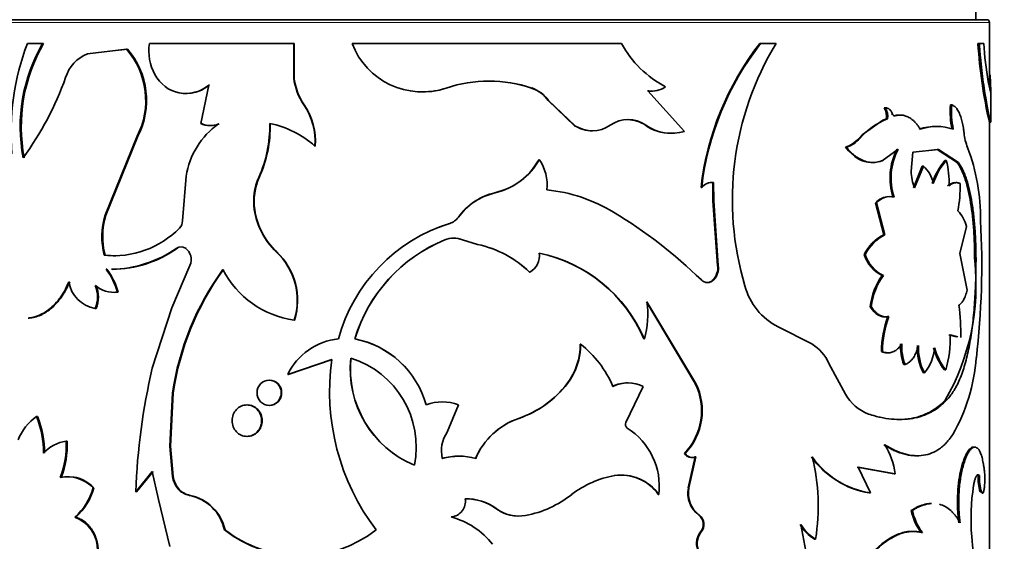
# Model space of a CAD drawing. Units: millimetres. Extents: x 0 to 1481, y 0 to 1611.
# Drawn here: x 626 to 662, y 1431 to 1450 of the extents above; entities that cross this region are included whole.
import ezdxf
from ezdxf import colors
from ezdxf.entities.mleader import LeaderData, LeaderLine
from ezdxf.math import Vec2, Vec3

# ---------------------------------------------------------------- set-up
doc = ezdxf.new("R2010")
doc.units = ezdxf.units.MM
doc.layers.add('DV2_Défaut', color=7, linetype='Continuous')
doc.layers.add('Défaut', color=7, linetype='Continuous')

# ---------------------------------------------------------------- blocks, each defined once
blk = doc.blocks.new('_DOT')
at = {"color": 0}
blk.add_line((0, 0), (-1, 0), dxfattribs=at)
at = {"color": 0, "const_width": 0.333}
blk.add_lwpolyline([(-0.1665, 0, 1), (0.1665, 0, 1)], format="xyb", close=True, dxfattribs=at)
blk = doc.blocks.new('SE1')
at = {"layer": 'DV2_Défaut', "color": 7, "linetype": 'Continuous', "lineweight": 35}
for p, q in [((660.641, 1450.21), (660.641, 1450.71)), ((621.241, 1450.21), (661.041, 1450.21)), ((661.141, 1447.757), (661.141, 1450.11)), ((626.797, 1449.349), (626.244, 1449.349)), ((626.833, 1449.349), (626.797, 1449.349)), ((635.905, 1449.349), (630.67, 1449.349)), ((635.918, 1449.349), (635.905, 1449.349)), ((635.905, 1448.091), (635.905, 1449.349)), ((635.918, 1448.091), (635.918, 1449.349)), ((647.792, 1449.349), (638.019, 1449.349)), ((652.812, 1449.349), (652.841, 1449.349)), ((653.399, 1449.349), (652.841, 1449.349)), ((660.724, 1449.349), (660.773, 1449.349)), ((660.938, 1449.349), (660.773, 1449.349)), ((629.842, 1449.145), (628.426, 1448.974)), ((629.87, 1449.145), (629.555, 1449.106)), ((629.87, 1449.145), (629.842, 1449.145)), ((635.918, 1448.091), (635.905, 1448.091)), ((661.186, 1447.546), (661.096, 1447.967)), ((632.823, 1447.839), (632.534, 1446.443)), ((644.53, 1447.73), (644.538, 1447.73)), ((648.735, 1447.626), (648.754, 1447.626)), ((650.08, 1446.153), (648.754, 1447.626)), ((661.191, 1446.485), (661.191, 1447.565)), ((645.131, 1447.28), (645.141, 1447.28)), ((645.131, 1447.28), (646.094, 1446.363)), ((645.141, 1447.28), (646.107, 1446.363)), ((636.283, 1447.12), (636.271, 1447.12)), ((657.32, 1447.009), (657.361, 1447.009)), ((659.725, 1447.12), (659.771, 1447.12)), ((657.277, 1446.558), (656.526, 1446.032)), ((657.406, 1446.608), (657.277, 1446.558)), ((657.406, 1446.608), (657.446, 1446.608)), ((657.59, 1446.776), (657.631, 1446.776)), ((657.662, 1446.722), (657.704, 1446.722)), ((661.141, 1418.908), (661.141, 1446.536)), ((646.094, 1446.363), (646.107, 1446.363)), ((648.658, 1446.381), (648.677, 1446.381)), ((629.06, 1443.116), (630.223, 1445.976)), ((629.09, 1443.116), (630.25, 1445.976)), ((630.25, 1445.976), (630.223, 1445.976)), ((656.526, 1446.032), (656.4, 1445.901)), ((636.683, 1445.623), (636.671, 1445.623)), ((655.914, 1445.581), (655.951, 1445.581)), ((657.251, 1445.09), (657.828, 1445.506)), ((658.303, 1444.707), (658.366, 1445.402)), ((658.366, 1445.402), (659.288, 1445.501)), ((659.035, 1445.479), (659.242, 1445.501)), ((659.242, 1445.501), (659.288, 1445.501)), ((659.242, 1445.501), (659.974, 1445.02)), ((659.288, 1445.501), (660.021, 1445.02)), ((644.803, 1445.137), (644.569, 1444.79)), ((644.803, 1445.137), (644.812, 1445.137)), ((659.524, 1445.096), (659.57, 1445.096)), ((659.974, 1445.02), (660.021, 1445.02)), ((658.703, 1444.897), (658.38, 1444.107)), ((658.747, 1444.897), (658.423, 1444.107)), ((658.703, 1444.897), (658.747, 1444.897)), ((632.006, 1444.527), (631.871, 1442.91)), ((634.651, 1444.481), (634.635, 1444.481)), ((651.111, 1444.302), (651.112, 1443.633)), ((651.136, 1444.302), (651.137, 1443.633)), ((643.204, 1443.927), (642.871, 1443.821)), ((643.578, 1444.048), (643.204, 1443.927)), ((650.678, 1444.117), (650.702, 1444.117)), ((651.112, 1443.633), (651.137, 1443.633)), ((651.112, 1443.633), (651.278, 1441.285)), ((651.137, 1443.633), (651.303, 1441.285)), ((634.492, 1443.315), (634.475, 1443.315)), ((642.123, 1443.328), (641.878, 1443.041)), ((657.002, 1443.556), (657.041, 1443.556)), ((657.002, 1443.556), (657.306, 1442.395)), ((657.041, 1443.556), (657.347, 1442.395)), ((629.09, 1443.116), (629.06, 1443.116)), ((641.567, 1442.815), (641.568, 1442.815)), ((660.062, 1441.722), (660.307, 1442.705)), ((641.384, 1442.22), (641.385, 1442.22)), ((642.025, 1442.22), (642.027, 1442.22)), ((642.571, 1442.051), (642.025, 1442.22)), ((642.575, 1442.051), (642.027, 1442.22)), ((657.306, 1442.395), (657.347, 1442.395)), ((631.998, 1441.92), (631.976, 1441.92)), ((635.286, 1441.779), (635.271, 1441.779)), ((642.571, 1442.051), (642.575, 1442.051)), ((629.063, 1441.658), (629.033, 1441.658)), ((656.599, 1441.681), (656.637, 1441.681)), ((660.334, 1440.391), (660.062, 1441.722)), ((660.604, 1441.471), (660.653, 1441.471)), ((629.127, 1441.15), (629.097, 1441.15)), ((631.48, 1439.746), (632.141, 1441.291)), ((651.278, 1441.285), (651.303, 1441.285)), ((644.454, 1441.045), (644.463, 1441.045)), ((651.112, 1440.762), (651.137, 1440.762)), ((657.254, 1440.929), (657.294, 1440.929)), ((629.538, 1440.317), (629.509, 1440.317)), ((628.734, 1439.723), (628.703, 1439.723)), ((630.774, 1437.559), (631.48, 1439.746)), ((650.466, 1437.009), (648.695, 1439.969)), ((650.489, 1437.009), (648.714, 1439.969)), ((656.816, 1439.791), (656.855, 1439.791)), ((635.937, 1439.304), (635.924, 1439.304)), ((657.453, 1439.441), (657.493, 1439.441)), ((654.692, 1438.442), (653.477, 1439.062)), ((638.123, 1438.623), (638.116, 1438.623)), ((648.603, 1438.623), (648.622, 1438.623)), ((659.668, 1438.775), (659.945, 1438.698)), ((659.715, 1438.775), (659.992, 1438.698)), ((646.298, 1438.437), (646.311, 1438.437)), ((635.686, 1437.335), (637.288, 1437.874)), ((635.7, 1437.335), (637.297, 1437.874)), ((657.219, 1438.161), (657.259, 1438.161)), ((655.922, 1436.62), (655.316, 1437.731)), ((658.035, 1437.693), (658.077, 1437.693)), ((659.508, 1437.494), (659.554, 1437.494)), ((635.7, 1437.335), (635.686, 1437.335)), ((658.744, 1437.387), (658.788, 1437.387)), ((645.818, 1437.002), (645.83, 1437.002)), ((648.579, 1436.9), (647.953, 1435.59)), ((650.466, 1437.009), (650.489, 1437.009)), ((631.409, 1434.734), (631.51, 1436.654)), ((631.433, 1434.734), (631.535, 1436.654)), ((631.535, 1436.654), (631.51, 1436.654)), ((641.878, 1436.224), (641.47, 1435.239)), ((659.536, 1436.394), (659.582, 1436.394)), ((626.616, 1435.808), (626.58, 1435.808)), ((644.063, 1435.739), (644.07, 1435.739)), ((627.686, 1434.909), (627.652, 1434.909)), ((631.433, 1434.734), (631.409, 1434.734)), ((631.51, 1433.624), (631.409, 1434.734)), ((631.535, 1433.624), (631.433, 1434.734)), ((660.557, 1434.696), (660.606, 1434.696)), ((650.075, 1434.46), (650.098, 1434.46)), ((650.217, 1433.213), (650.466, 1434.337)), ((650.24, 1433.213), (650.49, 1434.337)), ((650.466, 1434.337), (650.49, 1434.337)), ((656.344, 1433.966), (657.684, 1433.729)), ((656.82, 1433.031), (656.382, 1433.966)), ((656.382, 1433.966), (657.725, 1433.729)), ((630.774, 1433.809), (630.176, 1433.077)), ((630.8, 1433.809), (630.204, 1433.077)), ((631.003, 1432.787), (630.774, 1433.809)), ((631.535, 1433.624), (631.51, 1433.624)), ((647.532, 1433.66), (647.548, 1433.66)), ((657.684, 1433.729), (657.725, 1433.729)), ((660.726, 1433.667), (660.775, 1433.667)), ((628.657, 1433.211), (628.625, 1433.211)), ((650.217, 1433.213), (650.24, 1433.213)), ((630.204, 1433.077), (630.176, 1433.077)), ((631.724, 1433.189), (631.7, 1433.189)), ((632.143, 1432.943), (632.121, 1432.943)), ((649.128, 1432.976), (649.147, 1432.976)), ((656.781, 1433.031), (656.82, 1433.031)), ((660.801, 1433.069), (660.85, 1433.069)), ((631.409, 1431.089), (631.003, 1432.787)), ((627.998, 1432.149), (627.965, 1432.149)), ((643.24, 1432.462), (643.245, 1432.462)), ((650.596, 1432.221), (650.62, 1432.221)), ((658.303, 1432.399), (658.346, 1432.399)), ((654.482, 1430.919), (654.304, 1431.881)), ((633.411, 1431.689), (633.392, 1431.689)), ((650.664, 1431.614), (650.688, 1431.614)), ((654.799, 1431.356), (654.833, 1431.356))]:
    blk.add_line(p, q, dxfattribs=at)
at = {"layer": 'DV2_Défaut', "color": 7, "linetype": 'Continuous', "lineweight": 18}
for p, q in [((661.141, 1450.11), (621.141, 1450.11)), ((656.4, 1445.901), (656.438, 1445.901)), ((643.204, 1443.927), (643.209, 1443.927)), ((641.878, 1443.041), (641.88, 1443.041)), ((631.685, 1441.92), (631.661, 1441.92))]:
    blk.add_line(p, q, dxfattribs=at)
at = {"layer": 'DV2_Défaut', "color": 7, "linetype": 'Continuous', "lineweight": 35}
for centre, radius, start, end in [((661.041, 1450.11), 0.1, 0, 90), ((634.794, 1446.11), 9.143, 159.2527, 184.8309), ((631.989, 1446.332), 6.005, 149.8406, 190.8647), ((632.02, 1446.335), 5.999, 149.8467, 190.9058), ((632.456, 1449.083), 1.807, 171.5391, 208.5862), ((640.57, 1450.317), 2.729, 200.7869, 288.5576), ((651.216, 1451.217), 3.9, 208.616, 242.0744), ((661.093, 1442.92), 10.484, 142.1759, 173.4395), ((661.109, 1442.914), 10.477, 142.1098, 173.4054), ((662.773, 1443.673), 10.958, 148.8074, 196.5637), ((678.596, 1450.473), 17.908, 183.6012, 192.9002), ((671.251, 1449.828), 10.324, 182.6635, 190.3894), ((628.947, 1447.697), 1.379, 112.1953, 162.7198), ((627.685, 1447.278), 2.852, 332.8377, 40.8669), ((627.708, 1447.278), 2.856, 332.8781, 40.7927), ((631.996, 1448.796), 1.265, 207.1657, 310.8457), ((617.045, 1451.851), 11.228, 323.6807, 340.521), ((638.095, 1448.362), 2.207, 187.0438, 214.2323), ((638.096, 1448.355), 2.194, 186.9169, 214.265), ((642.989, 1443.09), 4.892, 71.5333, 108.4667), ((642.984, 1443.096), 4.885, 71.5518, 89.9346), ((632.02, 1448.799), 1.265, 269.9401, 310.6646), ((640.574, 1450.314), 2.725, 269.893, 288.4808), ((644.101, 1446.53), 1.274, 36.0418, 70.327), ((644.112, 1446.53), 1.274, 36.0776, 70.4284), ((648.868, 1448.506), 0.89, 261.4395, 270.1747), ((648.888, 1448.507), 0.891, 261.3699, 304.2662), ((634.336, 1445.8), 2.342, 355.6863, 34.3099), ((634.336, 1445.798), 2.353, 355.7426, 34.1821), ((656.801, 1446.689), 0.61, 352.3843, 31.6676), ((656.844, 1446.689), 0.608, 352.3368, 31.7735), ((662.868, 1446.88), 3.153, 175.6406, 191.8444), ((662.889, 1446.879), 3.127, 175.5834, 191.9202), ((634.831, 1444.096), 2.858, 125.3142, 171.3228), ((632.872, 1447.129), 0.766, 243.7633, 293.6393), ((632.893, 1447.13), 0.766, 243.8314, 293.5647), ((630.441, 1446.363), 4.597, 335.8306, 1.0312), ((630.471, 1446.358), 4.582, 335.8191, 1.0989), ((634.289, 1442.925), 3.6, 48.5647, 78.0066), ((648.03, 1445.453), 1.132, 55.1143, 124.8857), ((648.013, 1445.445), 1.137, 55.4168, 89.7581), ((658.278, 1444.35), 2.406, 110.2333, 139.8754), ((646.717, 1447.327), 1.148, 237.1463, 270.9634), ((646.731, 1447.315), 1.139, 236.7587, 304.8816), ((649.593, 1447.709), 1.624, 234.8474, 269.8227), ((649.612, 1447.703), 1.619, 234.7175, 286.8002), ((659.185, 1444.563), 1.774, 88.5633, 109.7019), ((659.23, 1444.55), 1.786, 70.3851, 109.6149), ((662.057, 1446.266), 1.846, 185.2347, 202.2975), ((655.56, 1446.648), 1.125, 288.3293, 318.341), ((655.598, 1446.65), 1.126, 288.2512, 318.2877), ((659.788, 1444.467), 2.255, 152.5487, 197.935), ((659.793, 1444.469), 2.222, 152.1745, 198.2856), ((653.491, 1442.986), 7.327, 359.512, 20.6173), ((642.664, 1446.316), 2.45, 282.8607, 331.246), ((643.378, 1444.188), 1.72, 354.8263, 33.5011), ((661.406, 1443.493), 2.472, 139.574, 161.7051), ((661.424, 1443.506), 2.442, 139.3671, 161.7897), ((656.983, 1444.354), 2.692, 356.2586, 16.0097), ((642.72, 1446.226), 2.341, 291.5121, 322.1565), ((659.817, 1444.697), 1.514, 179.6322, 202.9652), ((657.961, 1444.034), 1.167, 11.6262, 47.6767), ((636.561, 1443.623), 2.109, 155.9802, 188.408), ((636.573, 1443.624), 2.104, 155.9646, 188.4621), ((651.087, 1443.813), 0.491, 84.3365, 141.6568), ((643.713, 1441.73), 2.254, 102.9269, 144.418), ((644.499, 1438.255), 5.807, 58.85, 84.1536), ((654.839, 1444.209), 5.24, 349.6441, 0.5977), ((643.637, 1441.844), 2.12, 111.1958, 135.5704), ((657.506, 1443.118), 0.668, 90.5451, 139.0173), ((657.545, 1443.123), 0.664, 77.9391, 139.2254), ((637.08, 1443.691), 2.632, 188.2186, 226.5809), ((637.103, 1443.691), 2.638, 188.2142, 226.4684), ((638.332, 1428.073), 17.712, 45.7567, 58.8141), ((659.093, 1442.396), 1.253, 14.2634, 44.0406), ((631.612, 1442.339), 2.668, 163.0564, 194.7717), ((631.645, 1442.339), 2.67, 163.0716, 194.7619), ((631.496, 1442.909), 0.375, 315.0722, 0.1), ((641.363, 1443.422), 0.64, 288.5337, 323.5447), ((641.365, 1443.422), 0.641, 288.449, 323.4933), ((630.971, 1441.346), 29.889, 353.4415, 3.0244), ((629.375, 1444.981), 3.34, 264.1173, 315.6013), ((643.371, 1437.034), 6.056, 107.325, 164.7819), ((643.381, 1437.038), 6.055, 107.4318, 111.7012), ((643.551, 1436.968), 5.682, 112.4097, 163.0559), ((643.543, 1436.987), 5.661, 112.4143, 163.1936), ((641.706, 1441.412), 0.869, 68.3212, 111.6788), ((641.704, 1441.42), 0.862, 68.1847, 89.9952), ((657.955, 1441.045), 1.498, 115.6582, 154.8809), ((657.982, 1441.055), 1.483, 115.3517, 155.0442), ((629.234, 1445.346), 4.198, 270.7485, 305.3177), ((629.28, 1445.275), 4.128, 270.5279, 305.6419), ((631.818, 1441.689), 0.279, 55.7783, 124.2217), ((631.663, 1441.502), 0.522, 336.222, 53.2522), ((633.618, 1440.019), 2.415, 342.7612, 46.7808), ((633.616, 1440.017), 2.428, 342.9238, 46.5478), ((641.802, 1438.345), 3.784, 45.5073, 78.277), ((641.789, 1438.302), 3.83, 45.7365, 78.1673), ((629.381, 1445.031), 3.388, 264.6119, 271.2648), ((644.147, 1441.639), 0.673, 297.9763, 8.6705), ((643.716, 1436.54), 5.313, 23.0921, 78.1977), ((643.712, 1436.509), 5.346, 23.3018, 78.1282), ((657.762, 1442.034), 1.216, 196.8771, 245.308), ((657.793, 1442.029), 1.207, 196.7377, 245.5891), ((652.27, 1440.573), 8.382, 330.0961, 6.151), ((627.297, 1439.741), 2.286, 14.5887, 38.046), ((627.162, 1439.662), 2.465, 15.3993, 37.1218), ((641.292, 1435.28), 9.877, 143.6339, 172.0048), ((641.419, 1435.246), 9.984, 143.8442, 171.8944), ((636.397, 1442.712), 3.441, 207.236, 262.0893), ((650.662, 1441.192), 0.623, 316.3305, 8.5871), ((650.691, 1441.191), 0.619, 316.1045, 8.7308), ((650.889, 1440.982), 0.314, 270.1362, 315.3361), ((659.222, 1439.518), 2.421, 144.3625, 173.5459), ((659.237, 1439.526), 2.397, 144.1566, 173.6558), ((628.918, 1440.893), 1.19, 189.6821, 259.5487), ((627.695, 1440.143), 1.092, 337.3571, 22.6429), ((629.411, 1441.436), 1.124, 230.936, 275.0349), ((627.731, 1440.143), 1.087, 337.2388, 22.7612), ((654.513, 1441.138), 2.319, 194.6976, 243.4883), ((629.456, 1441.485), 1.171, 269.1764, 274.0133), ((645.554, 1439.509), 3.193, 343.894, 8.2726), ((652.999, 1438.863), 7.101, 358.4348, 7.9371), ((661.16, 1438.103), 3.941, 160.1639, 179.1661), ((661.194, 1438.103), 3.935, 160.1222, 179.1573), ((637.775, 1436.31), 2.327, 96.0942, 153.8497), ((637.477, 1435.335), 3.349, 15.3819, 79.0116), ((637.489, 1435.348), 3.336, 15.2136, 79.0372), ((655.652, 1438.635), 4.065, 343.6994, 1.9776), ((643.936, 1438.429), 2.362, 322.8495, 0.1945), ((643.936, 1438.435), 2.375, 322.9081, 0.0499), ((643.823, 1435.322), 3.986, 23.3075, 51.3839), ((653.838, 1437.063), 1.622, 24.3281, 58.2453), ((659.842, 1438.362), 1.927, 177.456, 200.3127), ((659.873, 1438.361), 1.916, 177.411, 200.4014), ((660.409, 1438.275), 1.888, 176.6916, 208.0501), ((660.434, 1438.272), 1.869, 176.561, 208.2406), ((657.369, 1438.486), 1.795, 322.2362, 353.9858), ((661.354, 1438.911), 2.327, 195.2678, 217.5134), ((661.41, 1438.919), 2.341, 195.3829, 217.5123), ((645.505, 1436.707), 8.3, 171.9175, 217.1961), ((641.737, 1437.53), 3.784, 174.0423, 247.3398), ((641.739, 1437.524), 3.779, 173.9435, 247.3131), ((636.977, 1434.705), 3.369, 348.5875, 72.7946), ((653.893, 1438.484), 6.793, 330.6051, 355.3476), ((653.372, 1432.266), 23.21, 166.8163, 177.9979), ((642.894, 1439.215), 3.667, 288.5847, 322.8951), ((642.883, 1439.251), 3.707, 288.679, 322.6651), ((648.014, 1435.793), 1.234, 89.8649, 116.2673), ((648.032, 1435.777), 1.249, 63.9964, 116.0036), ((648.447, 1436.014), 2.25, 316.3348, 26.242), ((648.477, 1436.014), 2.245, 316.2073, 26.3267), ((657.344, 1437.41), 1.627, 209.0317, 248.733), ((641.293, 1434.797), 1.542, 67.6802, 112.3198), ((627.61, 1434.304), 1.823, 124.4042, 159.0967), ((623.17, 1434.489), 3.656, 359.7581, 21.1531), ((623.223, 1434.494), 3.639, 359.6826, 21.1777), ((644.934, 1433.238), 2.648, 109.2069, 156.7333), ((644.908, 1433.267), 2.61, 108.7284, 157.0691), ((648.082, 1435.512), 0.15, 148.9453, 237.1335), ((646.661, 1433.271), 2.504, 353.2517, 57.6575), ((642.462, 1434.561), 1.201, 145.6204, 193.3206), ((627.817, 1433.597), 1.323, 97.1422, 138.4917), ((624.324, 1434.783), 3.331, 339.0691, 2.1782), ((624.379, 1434.778), 3.31, 339.0176, 2.2757), ((654.804, 1433.277), 2.956, 8.7915, 30.5057), ((641.897, 1431.956), 2.406, 89.9917, 104.5511), ((641.899, 1432.081), 2.285, 74.6248, 105.3752), ((650.352, 1434.656), 0.338, 215.2464, 289.8383), ((650.376, 1434.661), 0.343, 215.7591, 289.4075), ((657.329, 1436.248), 3.264, 215.766, 260.3338), ((647.335, 1432.551), 7.593, 350.9471, 13.6324), ((657.303, 1436.155), 3.161, 215.0219, 261.2063), ((627.694, 1432.354), 1.266, 42.649, 101.8246), ((627.732, 1432.372), 1.249, 42.2324, 87.756), ((632.412, 1433.758), 0.911, 188.4986, 218.6598), ((632.438, 1433.758), 0.913, 188.4864, 218.5671), ((648.166, 1430.125), 3.59, 99.9267, 127.3986), ((647.78, 1432.035), 1.644, 34.9134, 98.6783), ((647.787, 1432.008), 1.67, 35.4509, 98.2443), ((662.627, 1433.602), 1.902, 178.0405, 196.2588), ((662.651, 1433.599), 1.877, 177.9342, 196.4005), ((626.557, 1433.761), 2.14, 311.1459, 345.1284), ((626.516, 1433.803), 2.22, 311.8533, 344.5493), ((651.213, 1433.025), 1.013, 169.2875, 232.5042), ((651.24, 1433.027), 1.017, 169.4652, 232.4219), ((668.456, 1432.096), 7.985, 171.2947, 184.6206), ((632.258, 1433.661), 0.731, 220.2542, 259.1932), ((632.282, 1433.661), 0.731, 220.2222, 259.1005), ((631.801, 1431.348), 1.627, 12.1133, 78.657), ((631.81, 1431.338), 1.64, 12.3712, 78.2561), ((643.606, 1435.974), 3.828, 280.6757, 308.4505), ((641.57, 1432.722), 0.564, 274.9408, 9.4274), ((642.157, 1430.978), 1.837, 53.8881, 91.0573), ((642.18, 1431.035), 1.781, 53.2747, 91.7528), ((627.525, 1430.967), 1.261, 358.6207, 69.5958), ((640.835, 1429.343), 2.924, 38.6208, 74.4564), ((644.063, 1433.574), 1.383, 233.4895, 269.8304), ((644.072, 1433.588), 1.397, 233.7049, 280.0049), ((650.329, 1431.884), 0.43, 321.064, 51.6276), ((650.352, 1431.884), 0.431, 321.1821, 51.5453), ((660.256, 1432.787), 1.991, 191.2426, 216.9735), ((660.308, 1432.793), 2.001, 191.3603, 216.9626), ((655.556, 1432.647), 1.497, 210.816, 239.6225), ((655.587, 1432.648), 1.496, 210.8584, 239.7231), ((636.143, 1435.214), 4.471, 232.0319, 307.9681), ((636.155, 1435.224), 4.475, 232.1829, 269.3494), ((685.047, 1433.493), 24.634, 184.7521, 190.9077)]:
    blk.add_arc(centre, radius, start, end, dxfattribs=at)
for points, knots in [([(660.773, 1449.349), (660.785, 1449.179), (660.81, 1448.839), (660.877, 1448.208), (661.015, 1447.237), (661.164, 1446.556), (661.19, 1446.468), (661.19, 1446.482)], [0, 0, 0, 0, 0.101486, 0.202997, 0.405669, 0.807783, 1, 1, 1, 1]), ([(661.165, 1448.203), (661.167, 1448.164), (661.17, 1448.088), (661.174, 1447.984), (661.178, 1447.891), (661.182, 1447.809), (661.185, 1447.738), (661.188, 1447.677), (661.19, 1447.628), (661.191, 1447.589), (661.191, 1447.562), (661.191, 1447.545), (661.189, 1447.539), (661.187, 1447.544), (661.186, 1447.546)], [0, 0, 0, 0, 0.088766, 0.17462, 0.258072, 0.33968, 0.420039, 0.499774, 0.579522, 0.659922, 0.741595, 0.825136, 0.911101, 1, 1, 1, 1]), ([(657.631, 1446.777), (657.622, 1446.798), (657.603, 1446.84), (657.57, 1446.894), (657.534, 1446.937), (657.495, 1446.971), (657.453, 1446.994), (657.408, 1447.008), (657.377, 1447.009), (657.361, 1447.009)], [0, 0, 0, 0, 0.149955, 0.292823, 0.431279, 0.568261, 0.706799, 0.849822, 1, 1, 1, 1]), ([(660.218, 1446.098), (660.213, 1446.139), (660.203, 1446.22), (660.184, 1446.335), (660.163, 1446.443), (660.14, 1446.543), (660.114, 1446.636), (660.086, 1446.722), (660.042, 1446.835), (659.975, 1446.959), (659.88, 1447.069), (659.808, 1447.103), (659.771, 1447.12)], [0, 0, 0, 0, 0.075859, 0.149572, 0.221513, 0.292088, 0.361722, 0.430862, 0.499961, 0.661176, 0.826061, 1, 1, 1, 1]), ([(657.704, 1446.722), (657.697, 1446.72), (657.683, 1446.718), (657.663, 1446.726), (657.646, 1446.745), (657.637, 1446.763), (657.631, 1446.777)], [0, 0, 0, 0, 0.262549, 0.50273, 0.741457, 1, 1, 1, 1]), ([(658.63, 1446.233), (658.609, 1446.266), (658.568, 1446.332), (658.502, 1446.419), (658.434, 1446.497), (658.364, 1446.564), (658.293, 1446.621), (658.219, 1446.667), (658.124, 1446.712), (658.005, 1446.744), (657.858, 1446.751), (657.756, 1446.732), (657.704, 1446.722)], [0, 0, 0, 0, 0.086256, 0.17039, 0.25273, 0.33363, 0.41346, 0.492606, 0.571465, 0.707593, 0.84981, 1, 1, 1, 1]), ([(655.951, 1445.581), (655.982, 1445.544), (656.043, 1445.472), (656.139, 1445.375), (656.236, 1445.29), (656.334, 1445.217), (656.433, 1445.155), (656.532, 1445.106), (656.633, 1445.068), (656.734, 1445.042), (656.837, 1445.027), (656.94, 1445.025), (657.043, 1445.034), (657.147, 1445.055), (657.216, 1445.078), (657.251, 1445.09)], [0, 0, 0, 0, 0.081184, 0.160273, 0.237608, 0.313551, 0.388486, 0.462812, 0.536938, 0.611277, 0.686237, 0.762217, 0.839599, 0.918747, 1, 1, 1, 1]), ([(659.974, 1445.02), (660.045, 1444.911), (660.095, 1444.819), (660.134, 1444.736), (660.141, 1444.72), (660.153, 1444.694), (660.159, 1444.681), (660.176, 1444.641), (660.187, 1444.613), (660.22, 1444.529), (660.241, 1444.469), (660.344, 1444.154), (660.406, 1443.879), (660.508, 1443.249), (660.544, 1442.915), (660.58, 1442.382), (660.589, 1442.199), (660.596, 1441.998), (660.596, 1441.987), (660.597, 1441.951), (660.598, 1441.932), (660.599, 1441.874), (660.6, 1441.831), (660.602, 1441.694), (660.603, 1441.589), (660.604, 1441.471)], [0, 0, 0, 0, 0.125, 0.125, 0.140625, 0.140625, 0.15625, 0.15625, 0.1875, 0.1875, 0.25, 0.25, 0.5, 0.5, 0.75, 0.75, 0.875, 0.875, 0.890625, 0.890625, 0.90625, 0.90625, 0.9375, 0.9375, 1, 1, 1, 1]), ([(660.021, 1445.02), (660.052, 1444.971), (660.106, 1444.885), (660.181, 1444.742), (660.247, 1444.586), (660.331, 1444.35), (660.422, 1444.018), (660.509, 1443.571), (660.574, 1443.083), (660.612, 1442.648), (660.633, 1442.292), (660.644, 1442.033), (660.65, 1441.759), (660.652, 1441.576), (660.653, 1441.471)], [0, 0, 0, 0, 0.071426, 0.125131, 0.187021, 0.250294, 0.375145, 0.500283, 0.62533, 0.750119, 0.813251, 0.875102, 0.928672, 1, 1, 1, 1]), ([(660.078, 1444.263), (660.061, 1444.27), (660.028, 1444.283), (659.978, 1444.294), (659.928, 1444.297), (659.863, 1444.289), (659.777, 1444.256), (659.706, 1444.205), (659.669, 1444.178)], [0, 0, 0, 0, 0.133685, 0.261361, 0.383373, 0.500116, 0.738706, 1, 1, 1, 1]), ([(660.653, 1441.471), (660.651, 1441.318), (660.649, 1441.048), (660.64, 1440.644), (660.622, 1440.262), (660.589, 1439.739), (660.529, 1439.105), (660.422, 1438.399), (660.278, 1437.758), (660.123, 1437.293), (659.978, 1436.968), (659.864, 1436.757), (659.732, 1436.567), (659.636, 1436.456), (659.582, 1436.394)], [0, 0, 0, 0, 0.070591, 0.124895, 0.187203, 0.249867, 0.374633, 0.499694, 0.62476, 0.749688, 0.812398, 0.874856, 0.929251, 1, 1, 1, 1]), ([(651.137, 1440.762), (651.12, 1440.747), (651.087, 1440.719), (651.031, 1440.689), (650.974, 1440.67), (650.895, 1440.663), (650.792, 1440.682), (650.724, 1440.735), (650.689, 1440.762)], [0, 0, 0, 0, 0.131516, 0.256397, 0.378242, 0.500917, 0.744404, 1, 1, 1, 1]), ([(627.746, 1440.693), (627.689, 1440.562), (627.635, 1440.451), (627.559, 1440.313), (627.533, 1440.271), (627.471, 1440.176), (627.439, 1440.13), (627.271, 1439.907), (627.121, 1439.759), (626.795, 1439.526), (626.626, 1439.447), (626.411, 1439.395), (626.368, 1439.387), (626.305, 1439.379), (626.288, 1439.377), (626.271, 1439.376)], [0, 0, 0, 0, 0.1486722, 0.1486722, 0.2230084, 0.2230084, 0.2973445, 0.2973445, 0.5946889, 0.5946889, 0.8920334, 0.8920334, 0.9663695, 0.9663695, 1, 1, 1, 1]), ([(627.779, 1440.693), (627.737, 1440.601), (627.654, 1440.422), (627.509, 1440.181), (627.35, 1439.969), (627.178, 1439.787), (627.022, 1439.659), (626.888, 1439.571), (626.78, 1439.512), (626.671, 1439.463), (626.56, 1439.425), (626.447, 1439.398), (626.363, 1439.386), (626.316, 1439.381), (626.308, 1439.381)], [0, 0, 0, 0, 0.125712, 0.246596, 0.364165, 0.480061, 0.595995, 0.660541, 0.724841, 0.78919, 0.853884, 0.919215, 0.985465, 1, 1, 1, 1]), ([(660.032, 1439.843), (660.048, 1439.855), (660.079, 1439.879), (660.124, 1439.925), (660.164, 1439.979), (660.215, 1440.061), (660.274, 1440.192), (660.313, 1440.323), (660.334, 1440.391)], [0, 0, 0, 0, 0.132744, 0.259966, 0.382266, 0.500321, 0.740368, 1, 1, 1, 1]), ([(656.855, 1439.791), (656.874, 1439.763), (656.91, 1439.708), (656.968, 1439.636), (657.028, 1439.574), (657.09, 1439.523), (657.154, 1439.483), (657.219, 1439.453), (657.285, 1439.433), (657.354, 1439.425), (657.423, 1439.426), (657.47, 1439.436), (657.493, 1439.441)], [0, 0, 0, 0, 0.105284, 0.207083, 0.306192, 0.403471, 0.499829, 0.596202, 0.693524, 0.792703, 0.894598, 1, 1, 1, 1]), ([(657.259, 1438.161), (657.286, 1438.151), (657.339, 1438.131), (657.417, 1438.117), (657.493, 1438.115), (657.567, 1438.125), (657.638, 1438.147), (657.707, 1438.182), (657.774, 1438.23), (657.838, 1438.29), (657.901, 1438.362), (657.939, 1438.419), (657.959, 1438.448)], [0, 0, 0, 0, 0.105597, 0.207555, 0.306693, 0.403902, 0.500127, 0.596341, 0.693518, 0.792604, 0.894491, 1, 1, 1, 1]), ([(658.077, 1437.693), (658.1, 1437.702), (658.143, 1437.72), (658.206, 1437.759), (658.264, 1437.806), (658.319, 1437.862), (658.37, 1437.927), (658.417, 1438), (658.46, 1438.083), (658.5, 1438.175), (658.537, 1438.275), (658.558, 1438.347), (658.568, 1438.384)], [0, 0, 0, 0, 0.104848, 0.206558, 0.305844, 0.403473, 0.500253, 0.597012, 0.694578, 0.793761, 0.895329, 1, 1, 1, 1]), ([(635.452, 1436.667), (635.452, 1436.787), (635.356, 1437.028), (635.01, 1437.177), (634.667, 1437.028), (634.525, 1436.667), (634.667, 1436.306), (635.01, 1436.157), (635.356, 1436.306), (635.452, 1436.547), (635.452, 1436.667)], [0, 0, 0, 0, 0.12489, 0.25, 0.37511, 0.5, 0.62489, 0.75, 0.87511, 1, 1, 1, 1]), ([(635.466, 1436.667), (635.465, 1436.922), (635.268, 1437.128), (635.026, 1437.128), (635.026, 1437.128), (635.026, 1437.128)], [0, 0, 0, 0, 0.999619, 0.999619, 1, 1, 1, 1]), ([(634.741, 1435.654), (634.741, 1435.803), (634.623, 1436.102), (634.201, 1436.286), (633.783, 1436.102), (633.611, 1435.654), (633.783, 1435.207), (634.201, 1435.022), (634.623, 1435.207), (634.741, 1435.505), (634.741, 1435.654)], [0, 0, 0, 0, 0.12489, 0.25, 0.37511, 0.5, 0.62489, 0.75, 0.87511, 1, 1, 1, 1]), ([(634.757, 1435.654), (634.757, 1435.812), (634.704, 1435.946), (634.494, 1436.169), (634.367, 1436.225), (634.219, 1436.225), (634.219, 1436.225), (634.219, 1436.225)], [0, 0, 0, 0, 0.499845, 0.499845, 0.99969, 0.99969, 1, 1, 1, 1]), ([(659.582, 1436.394), (659.532, 1436.346), (659.445, 1436.263), (659.261, 1436.108), (658.924, 1435.895), (658.365, 1435.701), (657.728, 1435.684), (657.261, 1435.754), (656.981, 1435.827), (656.838, 1435.869), (656.754, 1435.894)], [0, 0, 0, 0, 0.072931, 0.125034, 0.250071, 0.499968, 0.74988, 0.874938, 0.927021, 1, 1, 1, 1]), ([(659.536, 1436.394), (659.422, 1436.283), (659.331, 1436.204), (659.26, 1436.149), (659.246, 1436.138), (659.223, 1436.121), (659.212, 1436.113), (659.177, 1436.088), (659.153, 1436.072), (659.079, 1436.024), (659.027, 1435.994), (658.865, 1435.908), (658.762, 1435.863), (658.54, 1435.787), (658.425, 1435.757), (658.16, 1435.711), (658.008, 1435.698), (657.849, 1435.698)], [0, 0, 0, 0, 0.1909359, 0.1909359, 0.2148029, 0.2148029, 0.2386699, 0.2386699, 0.2864038, 0.2864038, 0.3818718, 0.3818718, 0.5728076, 0.5728076, 0.7637435, 0.7637435, 1, 1, 1, 1]), ([(634.219, 1435.084), (634.367, 1435.084), (634.493, 1435.139), (634.704, 1435.363), (634.757, 1435.497), (634.757, 1435.654)], [0, 0, 0, 0, 0.5, 0.5, 1, 1, 1, 1]), ([(657.351, 1434.778), (657.421, 1434.736), (657.544, 1434.664), (657.723, 1434.57), (657.894, 1434.501), (658.131, 1434.425), (658.421, 1434.375), (658.749, 1434.387), (659.055, 1434.471), (659.29, 1434.601), (659.464, 1434.738), (659.581, 1434.85), (659.697, 1434.99), (659.77, 1435.091), (659.812, 1435.149)], [0, 0, 0, 0, 0.072026, 0.124989, 0.186294, 0.250049, 0.37499, 0.500037, 0.625035, 0.750006, 0.813704, 0.875042, 0.927968, 1, 1, 1, 1]), ([(657.31, 1434.778), (657.471, 1434.682), (657.59, 1434.616), (657.684, 1434.572), (657.703, 1434.564), (657.732, 1434.551), (657.747, 1434.545), (657.791, 1434.527), (657.82, 1434.515), (657.909, 1434.483), (657.97, 1434.463), (658.152, 1434.414), (658.263, 1434.395), (658.412, 1434.384), (658.449, 1434.383), (658.485, 1434.383)], [0, 0, 0, 0, 0.3, 0.3, 0.3375, 0.3375, 0.375, 0.375, 0.449999, 0.449999, 0.599999, 0.599999, 0.899999, 0.899999, 1, 1, 1, 1]), ([(660.557, 1434.696), (660.505, 1434.688), (660.478, 1434.677), (660.394, 1434.598), (660.351, 1434.537), (660.227, 1434.309), (660.153, 1434.095), (660.032, 1433.541), (659.995, 1433.24), (659.977, 1432.751), (659.978, 1432.586), (659.989, 1432.341), (659.993, 1432.282), (660.006, 1432.132), (660.015, 1432.047), (660.026, 1431.952)], [0, 0, 0, 0, 0.125, 0.125, 0.25, 0.25, 0.5, 0.5, 0.75, 0.75, 0.875, 0.875, 0.9375, 0.9375, 1, 1, 1, 1]), ([(660.606, 1434.696), (660.588, 1434.692), (660.556, 1434.686), (660.507, 1434.661), (660.459, 1434.614), (660.375, 1434.505), (660.258, 1434.272), (660.136, 1433.84), (660.051, 1433.329), (660.025, 1432.888), (660.026, 1432.562), (660.034, 1432.361), (660.05, 1432.157), (660.065, 1432.026), (660.073, 1431.952)], [0, 0, 0, 0, 0.056308, 0.099573, 0.150047, 0.200928, 0.35059, 0.500365, 0.64291, 0.785323, 0.839272, 0.89341, 0.940207, 1, 1, 1, 1]), ([(660.953, 1433.873), (660.947, 1433.915), (660.935, 1434), (660.915, 1434.116), (660.894, 1434.221), (660.871, 1434.316), (660.846, 1434.401), (660.819, 1434.475), (660.784, 1434.554), (660.737, 1434.626), (660.675, 1434.68), (660.629, 1434.691), (660.606, 1434.696)], [0, 0, 0, 0, 0.086266, 0.170385, 0.252698, 0.333567, 0.413374, 0.492517, 0.571404, 0.707547, 0.849766, 1, 1, 1, 1]), ([(660.563, 1433.304), (660.568, 1433.33), (660.577, 1433.379), (660.592, 1433.447), (660.608, 1433.506), (660.625, 1433.558), (660.643, 1433.601), (660.667, 1433.649), (660.699, 1433.687), (660.738, 1433.698), (660.762, 1433.678), (660.775, 1433.667)], [0, 0, 0, 0, 0.088223, 0.173441, 0.256404, 0.337924, 0.418854, 0.50007, 0.662012, 0.826445, 1, 1, 1, 1]), ([(660.85, 1433.069), (660.854, 1433.061), (660.863, 1433.044), (660.875, 1433.029), (660.887, 1433.022), (660.899, 1433.025), (660.916, 1433.044), (660.937, 1433.099), (660.957, 1433.221), (660.969, 1433.377), (660.973, 1433.55), (660.968, 1433.725), (660.958, 1433.822), (660.953, 1433.873)], [0, 0, 0, 0, 0.053739, 0.104901, 0.154225, 0.202532, 0.250697, 0.375785, 0.500869, 0.625653, 0.750674, 0.870715, 1, 1, 1, 1]), ([(658.995, 1432.647), (658.934, 1432.644), (658.872, 1432.635), (658.727, 1432.602), (658.641, 1432.574), (658.549, 1432.534), (658.544, 1432.531), (658.528, 1432.523), (658.519, 1432.519), (658.492, 1432.506), (658.473, 1432.495), (658.409, 1432.461), (658.36, 1432.432), (658.303, 1432.399)], [0, 0, 0, 0, 0.27672, 0.27672, 0.63836, 0.63836, 0.683565, 0.683565, 0.72877, 0.72877, 0.81918, 0.81918, 1, 1, 1, 1]), ([(659.04, 1432.647), (658.979, 1432.644), (658.875, 1432.629), (658.729, 1432.588), (658.608, 1432.543), (658.482, 1432.478), (658.396, 1432.428), (658.346, 1432.399)], [0, 0, 0, 0, 0.276906, 0.461114, 0.638549, 0.791627, 1, 1, 1, 1]), ([(660.073, 1431.952), (660.043, 1432.002), (659.992, 1432.087), (659.911, 1432.206), (659.828, 1432.303), (659.706, 1432.424), (659.541, 1432.543), (659.398, 1432.6), (659.324, 1432.619)], [0, 0, 0, 0, 0.144019, 0.249929, 0.372506, 0.500014, 0.749878, 1, 1, 1, 1]), ([(627.998, 1432.149), (628.054, 1432.13), (628.162, 1432.093), (628.314, 1431.999), (628.45, 1431.879), (628.552, 1431.752), (628.625, 1431.634), (628.677, 1431.532), (628.721, 1431.424), (628.757, 1431.311), (628.785, 1431.192), (628.806, 1431.066), (628.813, 1430.98), (628.817, 1430.937)], [0, 0, 0, 0, 0.130973, 0.255739, 0.377454, 0.499511, 0.569649, 0.63919, 0.708777, 0.779047, 0.850623, 0.924093, 1, 1, 1, 1]), ([(651.243, 1430.629), (651.183, 1430.611), (651.068, 1430.575), (650.887, 1430.605), (650.726, 1430.697), (650.601, 1430.85), (650.523, 1431.038), (650.512, 1431.204), (650.528, 1431.324), (650.548, 1431.4), (650.577, 1431.474), (650.615, 1431.547), (650.647, 1431.591), (650.664, 1431.614)], [0, 0, 0, 0, 0.129605, 0.250303, 0.375183, 0.500169, 0.624802, 0.749607, 0.797676, 0.845894, 0.895146, 0.946266, 1, 1, 1, 1]), ([(651.268, 1430.629), (651.145, 1430.58), (651.028, 1430.575), (650.807, 1430.654), (650.703, 1430.737), (650.562, 1430.973), (650.532, 1431.103), (650.553, 1431.387), (650.597, 1431.495), (650.688, 1431.614)], [0, 0, 0, 0, 0.25, 0.25, 0.5, 0.5, 0.75, 0.75, 1, 1, 1, 1]), ([(658.311, 1431.634), (658.275, 1431.634), (658.241, 1431.633), (658.195, 1431.628), (658.17, 1431.624), (658.13, 1431.618), (658.11, 1431.615), (658.05, 1431.603), (658.01, 1431.593), (657.889, 1431.558), (657.807, 1431.528), (657.398, 1431.34), (657.068, 1431.077), (656.453, 1430.341), (656.188, 1429.893), (655.872, 1429.101), (655.786, 1428.831), (655.707, 1428.507), (655.702, 1428.487), (655.689, 1428.428), (655.683, 1428.397), (655.663, 1428.301), (655.651, 1428.233), (655.613, 1428.012), (655.589, 1427.846), (655.566, 1427.661)], [0, 0, 0, 0, 0.035717, 0.035717, 0.052937, 0.052937, 0.070156, 0.070156, 0.104595, 0.104595, 0.173472, 0.173472, 0.448981, 0.448981, 0.724491, 0.724491, 0.862245, 0.862245, 0.879465, 0.879465, 0.896684, 0.896684, 0.931123, 0.931123, 1, 1, 1, 1]), ([(658.709, 1431.59), (658.666, 1431.599), (658.584, 1431.616), (658.463, 1431.63), (658.354, 1431.636), (658.233, 1431.63), (658.093, 1431.605), (657.931, 1431.559), (657.658, 1431.449), (657.27, 1431.208), (656.792, 1430.732), (656.358, 1430.118), (656.059, 1429.503), (655.867, 1428.967), (655.751, 1428.563), (655.664, 1428.125), (655.624, 1427.828), (655.602, 1427.661)], [0, 0, 0, 0, 0.036918, 0.070055, 0.099451, 0.125163, 0.167125, 0.208815, 0.250407, 0.37538, 0.500408, 0.625347, 0.750191, 0.81244, 0.875157, 0.930105, 1, 1, 1, 1])]:
    blk.add_open_spline(points, degree=3, knots=knots, dxfattribs=at)
for points in [[(657.855, 1446.746), (657.793, 1446.746), (657.729, 1446.738), (657.662, 1446.722)], [(655.914, 1445.581), (656.217, 1445.21), (656.54, 1445.025), (656.874, 1445.026)], [(659.89, 1444.297), (659.807, 1444.296), (659.725, 1444.258), (659.623, 1444.178)], [(656.816, 1439.791), (657, 1439.499), (657.214, 1439.382), (657.453, 1439.441)], [(657.219, 1438.161), (657.287, 1438.133), (657.352, 1438.118), (657.415, 1438.116)], [(635.026, 1436.207), (635.268, 1436.206), (635.466, 1436.413), (635.466, 1436.667)], [(660.681, 1433.692), (660.696, 1433.692), (660.711, 1433.683), (660.726, 1433.667)]]:
    blk.add_open_spline(points, degree=3, dxfattribs=at)

msp = doc.modelspace()

# ---------------------------------------------------------------- block references
at = {"layer": 'Défaut'}
msp.add_blockref('SE1', (0, 0), dxfattribs=at)

# ---------------------------------------------------------------- leaders
at = {"layer": 'Défaut', "color": 7, "linetype": 'Continuous', "lineweight": 18}
ml = msp.add_multileader_mtext('Standard', dxfattribs=at)
ml.set_content('{\\pxsm0.9;\\fSolid Edge ISO|b1||i0||c0|p34;\\W1.;25/01/2013\\P}', color=256)
ml.set_leader_properties()
ml.set_arrow_properties(name='DOT')
ml.build(insert=Vec2(0, 0))
ml.multileader.update_dxf_attribs({"leader_type": 0, "dogleg_length": 0, "arrow_head_size": 12})
ctx = ml.context
ctx.base_point, ctx.char_height, ctx.arrow_head_size, ctx.landing_gap_size = Vec3(1100.486, 1603.438), 12, 12, 4.2
notes = []
notes.append((ctx, [(0, (0, 0, 0), (0, 0), (1, 0), 1, [])]))
ctx.mtext.insert = Vec3(1102.486, 1609.558)
for ctx, leaders in notes:
    for number, flags, end, landing, length, lines in leaders:
        leader = LeaderData()
        leader.index, (leader.has_last_leader_line, leader.has_dogleg_vector, leader.attachment_direction) = number, flags
        leader.last_leader_point, leader.dogleg_vector, leader.dogleg_length = Vec3(end), Vec3(landing), length
        for number, points, colour, breaks in lines:
            line = LeaderLine()
            line.index, line.vertices, line.color, line.breaks = number, Vec3.list(points), colors.encode_raw_color(colour), breaks
            leader.lines.append(line)
        ctx.leaders.append(leader)

doc.saveas('drawing.dxf')
